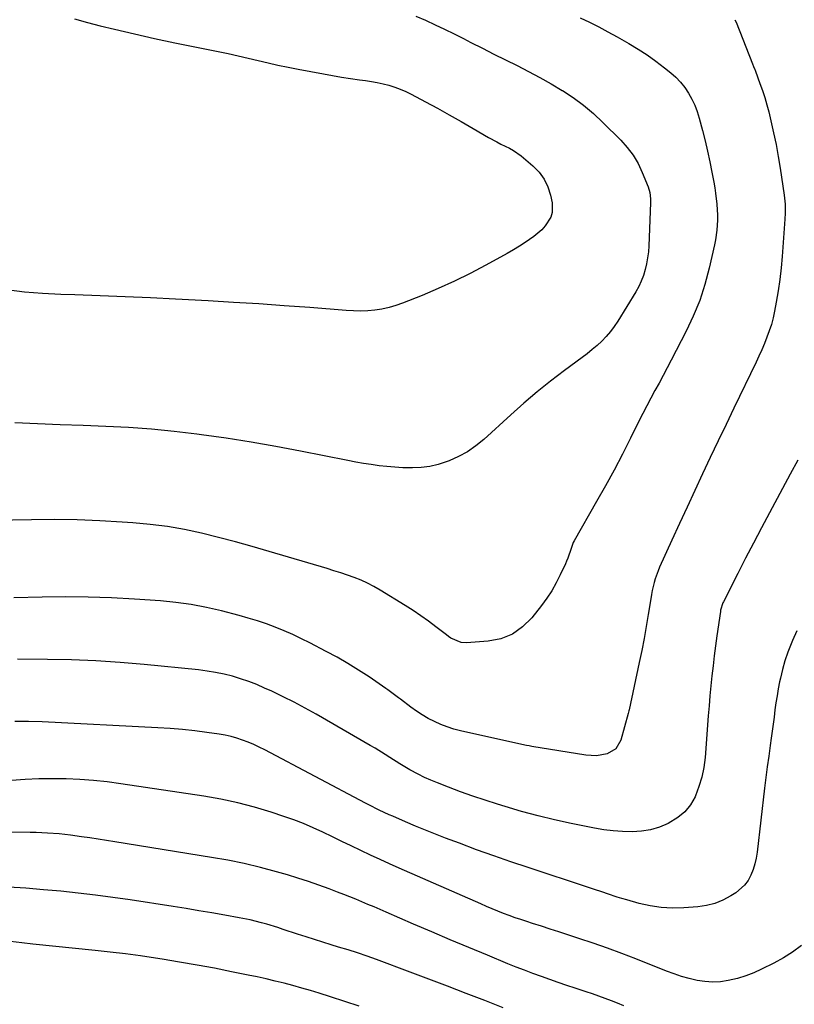
# Model space of a CAD drawing. Units: inches. Extents: x 1862661 to 1868025, y 384260 to 389631.
# Drawn here: x 1866073 to 1866401, y 387668 to 388085 of the extents above; entities that cross this region are included whole.
import ezdxf

# ---------------------------------------------------------------- set-up
doc = ezdxf.new("R2010")
doc.units = ezdxf.units.IN
doc.header["$MEASUREMENT"] = 0
doc.layers.add('7', color=7, linetype='Continuous')
doc.layers.add('8', color=7, linetype='Continuous')

msp = doc.modelspace()

# ---------------------------------------------------------------- linework, layer by layer
at = {"layer": '7', "color": 18}
for points in [[(1866310.09, 388085.43, 1854), (1866314.05, 388083.55, 1854), (1866317.97, 388081.6, 1854), (1866321.84, 388079.54, 1854), (1866325.67, 388077.41, 1854), (1866330.63, 388074.55, 1854), (1866334.55, 388072.18, 1854), (1866338.4, 388069.69, 1854), (1866342.13, 388067.04, 1854), (1866345.79, 388064.27, 1854), (1866348.43, 388062.18, 1854), (1866350.59, 388060.27, 1854), (1866352.59, 388058.22, 1854), (1866354.36, 388055.96, 1854), (1866355.96, 388053.57, 1854), (1866357.34, 388051.02, 1854), (1866358.57, 388048.42, 1854), (1866359.57, 388045.71, 1854), (1866360.43, 388042.95, 1854), (1866361.81, 388037.69, 1854), (1866362.92, 388033.31, 1854), (1866363.97, 388028.92, 1854), (1866364.93, 388024.51, 1854), (1866365.83, 388020.09, 1854), (1866366.65, 388015.84, 1854), (1866367.06, 388013.52, 1854), (1866367.41, 388011.2, 1854), (1866367.91, 388006.54, 1854), (1866368.15, 388001.85, 1854), (1866368.15, 387999.75, 1854), (1866367.96, 387995.56, 1854), (1866367.41, 387991.41, 1854), (1866367, 387989.35, 1854), (1866364.73, 387979.46, 1854), (1866362.87, 387972.56, 1854), (1866360.67, 387965.79, 1854), (1866357.97, 387959.2, 1854), (1866354.93, 387952.73, 1854), (1866348.63, 387940.55, 1854), (1866346.94, 387937.3, 1854), (1866345.22, 387934.06, 1854), (1866343.48, 387930.84, 1854), (1866341.72, 387927.62, 1854), (1866339.97, 387924.4, 1854), (1866338.24, 387921.17, 1854), (1866336.56, 387917.91, 1854), (1866334.91, 387914.64, 1854), (1866331.39, 387907.54, 1854), (1866327.94, 387900.74, 1854), (1866324.41, 387893.98, 1854), (1866320.76, 387887.29, 1854), (1866317.02, 387880.64, 1854), (1866307.52, 387864.07, 1854), (1866307.11, 387863.27, 1854), (1866306.61, 387862.02, 1854), (1866306.19, 387860.75, 1854), (1866304.81, 387856.65, 1854), (1866304.31, 387855.44, 1854), (1866303.79, 387854.25, 1854), (1866301.64, 387849.64, 1854), (1866299.91, 387846.23, 1854), (1866298.02, 387842.9, 1854), (1866295.91, 387839.71, 1854), (1866293.65, 387836.61, 1854), (1866289.59, 387831.41, 1854), (1866285.68, 387827.57, 1854), (1866281.36, 387824.5, 1854), (1866276.41, 387822.61, 1854), (1866271.04, 387821.5, 1854), (1866261.96, 387820.81, 1854), (1866259.64, 387820.94, 1854), (1866255.35, 387822.82, 1854), (1866254.36, 387823.48, 1854), (1866253.4, 387824.18, 1854), (1866249.01, 387827.61, 1854), (1866245.84, 387830, 1854), (1866242.61, 387832.32, 1854), (1866239.31, 387834.54, 1854), (1866235.96, 387836.68, 1854), (1866225.36, 387843.21, 1854), (1866222.72, 387844.72, 1854), (1866220.04, 387846.12, 1854), (1866217.27, 387847.36, 1854), (1866214.44, 387848.48, 1854), (1866211.57, 387849.5, 1854), (1866208.68, 387850.47, 1854), (1866205.78, 387851.4, 1854), (1866202.87, 387852.29, 1854), (1866178.35, 387859.56, 1854), (1866171.24, 387861.6, 1854), (1866164.11, 387863.57, 1854), (1866156.95, 387865.44, 1854), (1866149.77, 387867.22, 1854), (1866142.55, 387868.77, 1854), (1866135.28, 387870.08, 1854), (1866127.97, 387871.01, 1854), (1866120.61, 387871.71, 1854), (1866116.21, 387872.01, 1854), (1866106.62, 387872.55, 1854), (1866097.03, 387872.91, 1854), (1866087.43, 387873.02, 1854), (1866077.82, 387872.95, 1854), (1866061.55, 387872.63, 1854)], [(1866095.97, 388085, 1858), (1866101.4, 388083.42, 1858), (1866106.89, 388082, 1858), (1866112.84, 388080.58, 1858), (1866121.34, 388078.61, 1858), (1866129.86, 388076.7, 1858), (1866138.39, 388074.89, 1858), (1866146.95, 388073.13, 1858), (1866156.76, 388071.18, 1858), (1866161.01, 388070.3, 1858), (1866165.24, 388069.38, 1858), (1866169.46, 388068.39, 1858), (1866173.68, 388067.36, 1858), (1866177.89, 388066.34, 1858), (1866182.11, 388065.37, 1858), (1866186.36, 388064.49, 1858), (1866190.61, 388063.66, 1858), (1866201.38, 388061.66, 1858), (1866205.16, 388060.99, 1858), (1866208.96, 388060.35, 1858), (1866212.76, 388059.77, 1858), (1866216.57, 388059.22, 1858), (1866219.16, 388058.87, 1858), (1866221.67, 388058.47, 1858), (1866224.16, 388058.02, 1858), (1866226.64, 388057.47, 1858), (1866229.11, 388056.86, 1858), (1866231.53, 388056.11, 1858), (1866233.91, 388055.26, 1858), (1866236.23, 388054.25, 1858), (1866238.5, 388053.13, 1858), (1866244.53, 388049.9, 1858), (1866249.61, 388047.15, 1858), (1866254.66, 388044.35, 1858), (1866259.69, 388041.51, 1858), (1866264.69, 388038.62, 1858), (1866271.22, 388034.81, 1858), (1866274.72, 388032.88, 1858), (1866276.51, 388031.99, 1858), (1866280.09, 388030.25, 1858), (1866281.81, 388029.26, 1858), (1866285.03, 388026.94, 1858), (1866290.06, 388022.77, 1858), (1866292.67, 388020.1, 1858), (1866294.86, 388017.18, 1858), (1866296.41, 388013.88, 1858), (1866297.54, 388010.32, 1858), (1866298.2, 388007.12, 1858), (1866298.21, 388002.96, 1858), (1866297.57, 388001, 1858), (1866295.27, 387997.37, 1858), (1866293.83, 387995.73, 1858), (1866290.5, 387992.88, 1858), (1866286.82, 387990.33, 1858), (1866284.33, 387988.71, 1858), (1866281.79, 387987.18, 1858), (1866279.22, 387985.71, 1858), (1866270.12, 387980.72, 1858), (1866263.5, 387977.24, 1858), (1866256.81, 387973.92, 1858), (1866250, 387970.85, 1858), (1866243.11, 387967.94, 1858), (1866234.89, 387964.63, 1858), (1866232.03, 387963.61, 1858), (1866229.12, 387962.76, 1858), (1866226.15, 387962.14, 1858), (1866223.14, 387961.69, 1858), (1866220.1, 387961.45, 1858), (1866217.06, 387961.31, 1858), (1866214.02, 387961.36, 1858), (1866210.97, 387961.51, 1858), (1866195.55, 387962.74, 1858), (1866184.79, 387963.56, 1858), (1866174.03, 387964.31, 1858), (1866163.26, 387964.99, 1858), (1866152.49, 387965.6, 1858), (1866138.74, 387966.33, 1858), (1866128.08, 387966.85, 1858), (1866117.42, 387967.33, 1858), (1866106.76, 387967.74, 1858), (1866096.09, 387968.1, 1858), (1866090.13, 387968.28, 1858), (1866082.46, 387968.68, 1858), (1866074.81, 387969.3, 1858), (1866067.2, 387970.27, 1858)], [(1866375.57, 388084.63, 1852), (1866376.04, 388083.6, 1852), (1866383.04, 388065.9, 1852), (1866383.5, 388064.75, 1852), (1866383.95, 388063.6, 1852), (1866384.1, 388063.22, 1852), (1866384.24, 388062.83, 1852), (1866386.18, 388057.67, 1852), (1866387.24, 388054.69, 1852), (1866388.22, 388051.68, 1852), (1866389.1, 388048.64, 1852), (1866389.89, 388045.58, 1852), (1866390.8, 388041.79, 1852), (1866391.93, 388036.8, 1852), (1866392.98, 388031.79, 1852), (1866393.89, 388026.76, 1852), (1866394.72, 388021.71, 1852), (1866396.42, 388010.37, 1852), (1866396.81, 388006.57, 1852), (1866396.88, 388002.74, 1852), (1866396.76, 388000.18, 1852), (1866395.57, 387984.37, 1852), (1866395.13, 387979.54, 1852), (1866394.58, 387974.72, 1852), (1866393.87, 387969.92, 1852), (1866393.06, 387965.13, 1852), (1866392.33, 387961.25, 1852), (1866391.72, 387958.44, 1852), (1866391, 387955.66, 1852), (1866390.13, 387952.92, 1852), (1866389.15, 387950.21, 1852), (1866388.06, 387947.54, 1852), (1866386.93, 387944.89, 1852), (1866385.74, 387942.26, 1852), (1866384.51, 387939.65, 1852), (1866375.15, 387920.25, 1852), (1866371.81, 387913.29, 1852), (1866368.47, 387906.32, 1852), (1866365.16, 387899.34, 1852), (1866361.86, 387892.35, 1852), (1866358.58, 387885.35, 1852), (1866355.33, 387878.34, 1852), (1866352.1, 387871.32, 1852), (1866348.89, 387864.29, 1852), (1866343.71, 387852.88, 1852), (1866343.04, 387851.28, 1852), (1866341.87, 387848.02, 1852), (1866341.39, 387846.35, 1852), (1866340.58, 387842.96, 1852), (1866340.25, 387841.26, 1852), (1866339.95, 387839.54, 1852), (1866338.89, 387832.81, 1852), (1866338.04, 387827.73, 1852), (1866337.14, 387822.66, 1852), (1866336.15, 387817.61, 1852), (1866335.1, 387812.57, 1852), (1866330.74, 387792.53, 1852), (1866330.66, 387792.12, 1852), (1866330.43, 387790.89, 1852), (1866327.33, 387779.6, 1852), (1866325.21, 387775.95, 1852), (1866321.56, 387773.83, 1852), (1866317, 387773.09, 1852), (1866314.7, 387773.12, 1852), (1866312.39, 387773.34, 1852), (1866289.61, 387777.05, 1852), (1866288.48, 387777.24, 1852), (1866287.35, 387777.45, 1852), (1866286.6, 387777.6, 1852), (1866259.43, 387783.63, 1852), (1866256.58, 387784.37, 1852), (1866253.77, 387785.24, 1852), (1866251.04, 387786.31, 1852), (1866248.34, 387787.51, 1852), (1866245.73, 387788.89, 1852), (1866243.18, 387790.36, 1852), (1866240.72, 387791.97, 1852), (1866238.31, 387793.69, 1852), (1866233.92, 387797.01, 1852), (1866233.17, 387797.58, 1852), (1866230.91, 387799.31, 1852), (1866228.61, 387801, 1852), (1866227.83, 387801.54, 1852), (1866220.66, 387806.43, 1852), (1866216.24, 387809.33, 1852), (1866211.75, 387812.12, 1852), (1866207.17, 387814.75, 1852), (1866202.52, 387817.26, 1852), (1866195.67, 387820.81, 1852), (1866192.06, 387822.61, 1852), (1866188.42, 387824.33, 1852), (1866184.73, 387825.93, 1852), (1866180.99, 387827.46, 1852), (1866177.22, 387828.86, 1852), (1866173.41, 387830.17, 1852), (1866169.56, 387831.34, 1852), (1866165.68, 387832.43, 1852), (1866158.27, 387834.37, 1852), (1866151.86, 387835.86, 1852), (1866145.4, 387837.1, 1852), (1866138.89, 387837.97, 1852), (1866132.34, 387838.6, 1852), (1866121.35, 387839.34, 1852), (1866111.58, 387839.87, 1852), (1866101.81, 387840.22, 1852), (1866092.03, 387840.3, 1852), (1866082.25, 387840.2, 1852), (1866070.31, 387839.91, 1852)], [(1866240.42, 388086.1, 1856), (1866244.54, 388084.36, 1856), (1866248.62, 388082.5, 1856), (1866252.67, 388080.6, 1856), (1866256.69, 388078.63, 1856), (1866260.69, 388076.61, 1856), (1866263.81, 388075.01, 1856), (1866268.68, 388072.53, 1856), (1866273.55, 388070.06, 1856), (1866278.45, 388067.63, 1856), (1866283.35, 388065.21, 1856), (1866288.22, 388062.74, 1856), (1866293.04, 388060.18, 1856), (1866297.79, 388057.49, 1856), (1866302.49, 388054.71, 1856), (1866302.54, 388054.68, 1856), (1866307.11, 388051.66, 1856), (1866311.52, 388048.44, 1856), (1866315.68, 388044.91, 1856), (1866319.69, 388041.18, 1856), (1866327.25, 388033.62, 1856), (1866330, 388030.53, 1856), (1866332.48, 388027.26, 1856), (1866334.55, 388023.72, 1856), (1866336.36, 388020, 1856), (1866338.91, 388013.89, 1856), (1866339.61, 388011.42, 1856), (1866339.83, 388008.86, 1856), (1866339.84, 388008, 1856), (1866339.82, 388007.14, 1856), (1866339.11, 387988.92, 1856), (1866338.93, 387986.37, 1856), (1866338.63, 387983.84, 1856), (1866338.17, 387981.33, 1856), (1866337.6, 387978.83, 1856), (1866336.85, 387976.4, 1856), (1866335.95, 387974.02, 1856), (1866334.85, 387971.73, 1856), (1866333.62, 387969.5, 1856), (1866325.97, 387957.05, 1856), (1866324.46, 387954.79, 1856), (1866322.85, 387952.62, 1856), (1866321.07, 387950.58, 1856), (1866319.19, 387948.62, 1856), (1866317.19, 387946.77, 1856), (1866315.15, 387944.98, 1856), (1866313.03, 387943.26, 1856), (1866310.88, 387941.6, 1856), (1866303.41, 387936.09, 1856), (1866297.56, 387931.63, 1856), (1866291.81, 387927.05, 1856), (1866286.2, 387922.29, 1856), (1866280.69, 387917.41, 1856), (1866269.3, 387907, 1856), (1866265.94, 387904.25, 1856), (1866262.4, 387901.78, 1856), (1866258.61, 387899.72, 1856), (1866254.66, 387897.92, 1856), (1866249.92, 387896.32, 1856), (1866246.36, 387895.47, 1856), (1866242.72, 387895.04, 1856), (1866239.03, 387894.88, 1856), (1866234.91, 387895, 1856), (1866231.58, 387895.18, 1856), (1866228.26, 387895.46, 1856), (1866224.94, 387895.83, 1856), (1866221.63, 387896.28, 1856), (1866218.33, 387896.78, 1856), (1866215.04, 387897.35, 1856), (1866211.76, 387897.98, 1856), (1866191.7, 387902, 1856), (1866181.24, 387903.99, 1856), (1866170.75, 387905.83, 1856), (1866160.23, 387907.47, 1856), (1866149.68, 387908.97, 1856), (1866147.71, 387909.23, 1856), (1866138.12, 387910.36, 1856), (1866128.52, 387911.3, 1856), (1866118.89, 387911.96, 1856), (1866109.25, 387912.44, 1856), (1866099.59, 387912.8, 1856), (1866089.94, 387913.18, 1856), (1866080.29, 387913.59, 1856), (1866070.64, 387914.02, 1856)], [(1866401.84, 387825.9, 1848), (1866399.92, 387821.79, 1848), (1866399.34, 387820.44, 1848), (1866397.96, 387816.89, 1848), (1866396.72, 387813.29, 1848), (1866395.7, 387809.62, 1848), (1866394.83, 387805.91, 1848), (1866394.51, 387804.33, 1848), (1866393.94, 387801.37, 1848), (1866393.42, 387798.41, 1848), (1866392.95, 387795.43, 1848), (1866392.53, 387792.45, 1848), (1866392.13, 387789.46, 1848), (1866391.73, 387786.47, 1848), (1866391.32, 387783.48, 1848), (1866390.9, 387780.5, 1848), (1866390.48, 387777.45, 1848), (1866389.87, 387772.94, 1848), (1866389.27, 387768.42, 1848), (1866388.71, 387763.9, 1848), (1866388.17, 387759.38, 1848), (1866385.03, 387732.3, 1848), (1866384.62, 387729.78, 1848), (1866384.06, 387727.29, 1848), (1866383.28, 387724.87, 1848), (1866382.35, 387722.48, 1848), (1866381.12, 387720.28, 1848), (1866379.68, 387718.27, 1848), (1866375.9, 387715.02, 1848), (1866373.83, 387713.71, 1848), (1866370.52, 387711.95, 1848), (1866367.1, 387710.54, 1848), (1866363.51, 387709.65, 1848), (1866359.81, 387709.1, 1848), (1866353.9, 387708.68, 1848), (1866349.12, 387708.58, 1848), (1866344.37, 387708.82, 1848), (1866339.67, 387709.54, 1848), (1866335, 387710.59, 1848), (1866329.81, 387712.05, 1848), (1866327.77, 387712.64, 1848), (1866325.74, 387713.26, 1848), (1866321.7, 387714.59, 1848), (1866319.68, 387715.28, 1848), (1866315.65, 387716.64, 1848), (1866313.63, 387717.31, 1848), (1866288.04, 387725.7, 1848), (1866280.73, 387728.16, 1848), (1866273.44, 387730.68, 1848), (1866266.18, 387733.3, 1848), (1866258.95, 387736, 1848), (1866253.05, 387738.24, 1848), (1866248.8, 387739.89, 1848), (1866244.56, 387741.57, 1848), (1866240.34, 387743.31, 1848), (1866236.14, 387745.09, 1848), (1866230.69, 387747.43, 1848), (1866229.23, 387748.08, 1848), (1866224.9, 387750.1, 1848), (1866220.62, 387752.26, 1848), (1866219.21, 387753, 1848), (1866176.49, 387775.54, 1848), (1866174.2, 387776.69, 1848), (1866171.89, 387777.78, 1848), (1866169.53, 387778.77, 1848), (1866167.15, 387779.71, 1848), (1866164.73, 387780.51, 1848), (1866162.28, 387781.22, 1848), (1866159.79, 387781.76, 1848), (1866157.28, 387782.2, 1848), (1866152.03, 387782.94, 1848), (1866146.86, 387783.6, 1848), (1866141.69, 387784.17, 1848), (1866136.5, 387784.6, 1848), (1866131.3, 387784.94, 1848), (1866082.26, 387787.44, 1848), (1866076.49, 387787.6, 1848), (1866070.73, 387787.59, 1848)], [(1866403.76, 387692.73, 1846), (1866400.02, 387689.99, 1846), (1866396.09, 387687.54, 1846), (1866392.01, 387685.29, 1846), (1866386.8, 387682.67, 1846), (1866383.52, 387681.19, 1846), (1866380.18, 387679.88, 1846), (1866376.74, 387678.84, 1846), (1866372.78, 387677.88, 1846), (1866369.47, 387677.42, 1846), (1866366.16, 387677.23, 1846), (1866362.85, 387677.45, 1846), (1866359.54, 387677.95, 1846), (1866356.26, 387678.74, 1846), (1866353.01, 387679.64, 1846), (1866349.81, 387680.7, 1846), (1866346.65, 387681.87, 1846), (1866333.64, 387687.06, 1846), (1866327.67, 387689.37, 1846), (1866321.67, 387691.61, 1846), (1866315.63, 387693.72, 1846), (1866309.56, 387695.76, 1846), (1866304.8, 387697.3, 1846), (1866301.09, 387698.5, 1846), (1866297.37, 387699.7, 1846), (1866293.65, 387700.89, 1846), (1866289.93, 387702.08, 1846), (1866287.46, 387702.87, 1846), (1866284.98, 387703.69, 1846), (1866282.51, 387704.53, 1846), (1866280.06, 387705.43, 1846), (1866277.62, 387706.35, 1846), (1866275.2, 387707.31, 1846), (1866272.78, 387708.29, 1846), (1866270.38, 387709.3, 1846), (1866267.98, 387710.34, 1846), (1866233.49, 387725.45, 1846), (1866229.4, 387727.27, 1846), (1866225.32, 387729.12, 1846), (1866221.26, 387731.02, 1846), (1866217.22, 387732.94, 1846), (1866213.17, 387734.9, 1846), (1866209.15, 387736.83, 1846), (1866205.13, 387738.78, 1846), (1866201.12, 387740.72, 1846), (1866197.07, 387742.58, 1846), (1866192.98, 387744.33, 1846), (1866188.81, 387745.92, 1846), (1866184.61, 387747.39, 1846), (1866179.16, 387749.18, 1846), (1866172.15, 387751.28, 1846), (1866165.09, 387753.14, 1846), (1866157.94, 387754.65, 1846), (1866150.73, 387755.92, 1846), (1866115.53, 387761.21, 1846), (1866109.78, 387761.97, 1846), (1866104.02, 387762.58, 1846), (1866098.24, 387762.98, 1846), (1866092.44, 387763.24, 1846), (1866086.64, 387763.29, 1846), (1866080.84, 387763.23, 1846), (1866075.05, 387762.97, 1846), (1866069.26, 387762.6, 1846)], [(1866328.55, 387667.23, 1844), (1866325.9, 387668.3, 1844), (1866323.26, 387669.35, 1844), (1866320.6, 387670.37, 1844), (1866317.93, 387671.36, 1844), (1866315.25, 387672.3, 1844), (1866312.55, 387673.2, 1844), (1866307.97, 387674.69, 1844), (1866304.38, 387675.88, 1844), (1866300.78, 387677.1, 1844), (1866297.2, 387678.34, 1844), (1866293.63, 387679.61, 1844), (1866290.07, 387680.91, 1844), (1866286.52, 387682.25, 1844), (1866282.99, 387683.63, 1844), (1866279.48, 387685.04, 1844), (1866270.76, 387688.61, 1844), (1866262.91, 387691.85, 1844), (1866255.07, 387695.13, 1844), (1866247.25, 387698.47, 1844), (1866239.44, 387701.83, 1844), (1866227.87, 387706.87, 1844), (1866225.32, 387707.97, 1844), (1866222.77, 387709.07, 1844), (1866220.22, 387710.16, 1844), (1866217.67, 387711.24, 1844), (1866215.1, 387712.31, 1844), (1866212.54, 387713.36, 1844), (1866209.96, 387714.38, 1844), (1866207.37, 387715.38, 1844), (1866203.82, 387716.74, 1844), (1866199.43, 387718.35, 1844), (1866195.02, 387719.88, 1844), (1866190.57, 387721.3, 1844), (1866186.09, 387722.64, 1844), (1866181.5, 387723.95, 1844), (1866174.68, 387725.76, 1844), (1866167.83, 387727.41, 1844), (1866160.92, 387728.82, 1844), (1866153.98, 387730.07, 1844), (1866112.97, 387736.69, 1844), (1866109.46, 387737.24, 1844), (1866105.95, 387737.78, 1844), (1866102.44, 387738.29, 1844), (1866098.92, 387738.78, 1844), (1866094.31, 387739.4, 1844), (1866089.44, 387739.95, 1844), (1866084.56, 387740.37, 1844), (1866079.67, 387740.6, 1844), (1866077.22, 387740.65, 1844), (1866062.66, 387740.74, 1844)], [(1866277.42, 387666.35, 1842), (1866269.67, 387669.41, 1842), (1866261.81, 387672.48, 1842), (1866253.94, 387675.52, 1842), (1866246.05, 387678.52, 1842), (1866238.15, 387681.49, 1842), (1866223.79, 387686.85, 1842), (1866219.82, 387688.28, 1842), (1866215.82, 387689.62, 1842), (1866211.79, 387690.89, 1842), (1866207.75, 387692.11, 1842), (1866204.65, 387693.04, 1842), (1866201.08, 387694.12, 1842), (1866197.52, 387695.23, 1842), (1866193.98, 387696.37, 1842), (1866190.43, 387697.53, 1842), (1866184.28, 387699.57, 1842), (1866181.99, 387700.32, 1842), (1866177.38, 387701.72, 1842), (1866175.07, 387702.38, 1842), (1866170.4, 387703.56, 1842), (1866165.69, 387704.52, 1842), (1866159.55, 387705.61, 1842), (1866154.11, 387706.56, 1842), (1866148.67, 387707.49, 1842), (1866143.21, 387708.38, 1842), (1866137.76, 387709.24, 1842), (1866119.47, 387712.05, 1842), (1866112.16, 387713.11, 1842), (1866104.83, 387714.08, 1842), (1866097.49, 387714.93, 1842), (1866090.13, 387715.69, 1842), (1866082.77, 387716.35, 1842), (1866075.4, 387716.97, 1842), (1866068.03, 387717.51, 1842)]]:
    msp.add_polyline3d(points, dxfattribs=at)
at = {"layer": '8', "color": 18}
for points in [[(1866402.19, 387898.18, 1850), (1866398.93, 387892.21, 1850), (1866395.71, 387886.22, 1850), (1866390.19, 387875.88, 1850), (1866386.8, 387869.48, 1850), (1866383.43, 387863.07, 1850), (1866380.1, 387856.64, 1850), (1866376.79, 387850.2, 1850), (1866370.71, 387838.28, 1850), (1866370.48, 387837.78, 1850), (1866369.53, 387834.63, 1850), (1866369.44, 387834.09, 1850), (1866367.96, 387823.84, 1850), (1866367.38, 387819.62, 1850), (1866366.83, 387815.39, 1850), (1866366.32, 387811.16, 1850), (1866365.85, 387806.93, 1850), (1866365.41, 387802.68, 1850), (1866365.01, 387798.44, 1850), (1866364.64, 387794.19, 1850), (1866364.3, 387789.94, 1850), (1866362.96, 387772.31, 1850), (1866362.42, 387768.14, 1850), (1866361.61, 387764.03, 1850), (1866360.37, 387760.04, 1850), (1866358.85, 387756.11, 1850), (1866358.68, 387755.72, 1850), (1866356.72, 387752.35, 1850), (1866354.37, 387749.34, 1850), (1866351.46, 387746.88, 1850), (1866347.25, 387744.34, 1850), (1866343.59, 387742.84, 1850), (1866339.85, 387741.69, 1850), (1866335.99, 387741.08, 1850), (1866332.04, 387740.82, 1850), (1866328.05, 387740.95, 1850), (1866324.06, 387741.24, 1850), (1866320.11, 387741.77, 1850), (1866316.16, 387742.44, 1850), (1866306.28, 387744.44, 1850), (1866299.24, 387745.97, 1850), (1866292.23, 387747.64, 1850), (1866285.27, 387749.52, 1850), (1866278.34, 387751.53, 1850), (1866275.04, 387752.54, 1850), (1866269.82, 387754.21, 1850), (1866264.62, 387755.95, 1850), (1866259.46, 387757.81, 1850), (1866254.32, 387759.74, 1850), (1866249.66, 387761.56, 1850), (1866246.9, 387762.7, 1850), (1866244.18, 387763.91, 1850), (1866241.51, 387765.23, 1850), (1866237.97, 387767.12, 1850), (1866233.7, 387769.61, 1850), (1866229.54, 387772.26, 1850), (1866227.48, 387773.61, 1850), (1866223.28, 387776.22, 1850), (1866221.16, 387777.47, 1850), (1866198.31, 387790.6, 1850), (1866193.67, 387793.18, 1850), (1866189, 387795.68, 1850), (1866184.26, 387798.05, 1850), (1866179.47, 387800.34, 1850), (1866176.46, 387801.72, 1850), (1866173.12, 387803.17, 1850), (1866169.73, 387804.5, 1850), (1866166.28, 387805.67, 1850), (1866162.8, 387806.72, 1850), (1866159.26, 387807.59, 1850), (1866155.7, 387808.34, 1850), (1866152.11, 387808.92, 1850), (1866148.49, 387809.37, 1850), (1866125.47, 387811.65, 1850), (1866115.24, 387812.53, 1850), (1866105, 387813.21, 1850), (1866094.74, 387813.62, 1850), (1866084.47, 387813.85, 1850), (1866071.89, 387813.95, 1850)], [(1866216.49, 387667.14, 1840), (1866210.43, 387669.11, 1840), (1866204.36, 387671.05, 1840), (1866199.61, 387672.54, 1840), (1866195.89, 387673.67, 1840), (1866192.17, 387674.76, 1840), (1866188.42, 387675.79, 1840), (1866184.67, 387676.78, 1840), (1866180.89, 387677.71, 1840), (1866177.11, 387678.6, 1840), (1866173.32, 387679.44, 1840), (1866169.52, 387680.24, 1840), (1866162.5, 387681.67, 1840), (1866155.18, 387683.11, 1840), (1866147.84, 387684.49, 1840), (1866140.48, 387685.76, 1840), (1866133.12, 387686.96, 1840), (1866130.29, 387687.4, 1840), (1866123.92, 387688.35, 1840), (1866117.53, 387689.22, 1840), (1866111.13, 387689.98, 1840), (1866104.72, 387690.67, 1840), (1866078.28, 387693.29, 1840), (1866073.6, 387693.82, 1840), (1866068.92, 387694.43, 1840)]]:
    msp.add_polyline3d(points, dxfattribs=at)

doc.saveas('drawing.dxf')
